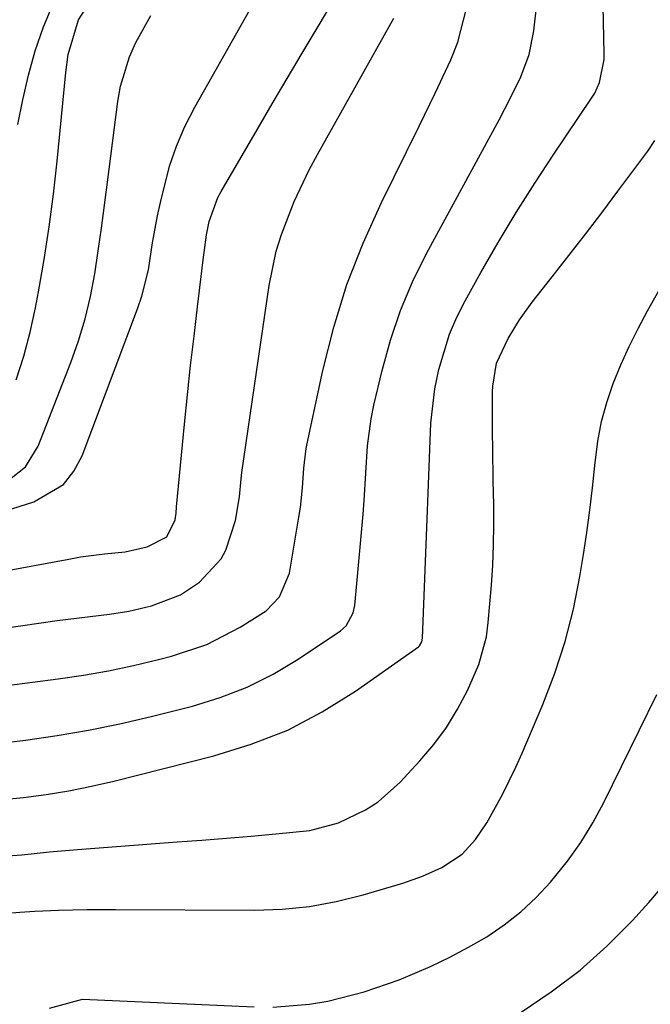
# Model space of a CAD drawing. Units: inches. Extents: x 1836199 to 1841550, y 415814 to 421149.
# Drawn here: x 1837847 to 1837930, y 417286 to 417415 of the extents above; entities that cross this region are included whole.
import ezdxf

# ---------------------------------------------------------------- set-up
doc = ezdxf.new("R2010")
doc.units = ezdxf.units.IN
doc.header["$MEASUREMENT"] = 0
doc.layers.add('7', color=7, linetype='Continuous')
doc.layers.add('8', color=7, linetype='Continuous')

msp = doc.modelspace()

# ---------------------------------------------------------------- linework, layer by layer
at = {"layer": '7', "color": 18}
for points in [[(1837844.18, 417312.53, 1818), (1837847.51, 417312.84, 1818), (1837850.5, 417313.24, 1818), (1837853.46, 417313.72, 1818), (1837856.41, 417314.32, 1818), (1837859.34, 417314.99, 1818), (1837872.43, 417318.27, 1818), (1837877.35, 417319.8, 1818), (1837882.12, 417321.67, 1818), (1837886.65, 417324.05, 1818), (1837891.02, 417326.78, 1818), (1837899.25, 417332.57, 1818), (1837899.37, 417332.68, 1818), (1837899.7, 417333.23, 1818), (1837899.78, 417333.71, 1818), (1837900.44, 417350.44, 1818), (1837900.53, 417352.72, 1818), (1837900.68, 417357.29, 1818), (1837900.86, 417361.85, 1818), (1837901.41, 417366.36, 1818), (1837901.91, 417368.9, 1818), (1837903.3, 417373.53, 1818), (1837904.26, 417375.75, 1818), (1837905.35, 417377.92, 1818), (1837907.42, 417381.62, 1818), (1837909.7, 417385.56, 1818), (1837912.04, 417389.47, 1818), (1837914.48, 417393.32, 1818), (1837916.99, 417397.13, 1818), (1837921.94, 417404.45, 1818), (1837922.34, 417405.11, 1818), (1837922.97, 417406.5, 1818), (1837923.56, 417409.51, 1818), (1837923.58, 417410.28, 1818), (1837923.15, 417431.31, 1818)], [(1837846.55, 417367.56, 1804), (1837847.58, 417370.65, 1804), (1837848.4, 417373.8, 1804), (1837849.1, 417376.99, 1804), (1837849.49, 417379.06, 1804), (1837850.23, 417383.33, 1804), (1837850.89, 417387.6, 1804), (1837851.44, 417391.89, 1804), (1837851.92, 417396.19, 1804), (1837853.04, 417407.81, 1804), (1837853.37, 417410.17, 1804), (1837854.72, 417414.7, 1804), (1837856.65, 417417.71, 1804)], [(1837838.57, 417326.63, 1814), (1837852.05, 417328.38, 1814), (1837855.36, 417328.87, 1814), (1837858.65, 417329.44, 1814), (1837861.93, 417330.13, 1814), (1837865.19, 417330.9, 1814), (1837866.91, 417331.34, 1814), (1837871.54, 417332.89, 1814), (1837875.88, 417335.13, 1814), (1837879.3, 417337.29, 1814), (1837881.07, 417339.11, 1814), (1837882.35, 417342.23, 1814), (1837883.6, 417349.54, 1814), (1837883.79, 417350.82, 1814), (1837884.07, 417353.39, 1814), (1837884.24, 417355.98, 1814), (1837884.56, 417358.54, 1814), (1837884.8, 417359.81, 1814), (1837886.72, 417368.77, 1814), (1837888.16, 417374.45, 1814), (1837889.87, 417380.03, 1814), (1837892, 417385.46, 1814), (1837894.4, 417390.8, 1814), (1837899.36, 417400.79, 1814), (1837901.46, 417405.12, 1814), (1837903.48, 417409.49, 1814), (1837904.39, 417411.8, 1814), (1837905.54, 417416.2, 1814)], [(1837842.67, 417319.73, 1816), (1837847.76, 417320.35, 1816), (1837851.91, 417320.94, 1816), (1837856.04, 417321.63, 1816), (1837860.14, 417322.47, 1816), (1837864.22, 417323.42, 1816), (1837869.65, 417324.79, 1816), (1837873.29, 417325.92, 1816), (1837876.83, 417327.28, 1816), (1837880.21, 417328.99, 1816), (1837883.49, 417330.94, 1816), (1837889.04, 417334.65, 1816), (1837889.78, 417335.3, 1816), (1837890.71, 417337.03, 1816), (1837890.9, 417338, 1816), (1837892, 417349.97, 1816), (1837892.15, 417351.76, 1816), (1837892.38, 417355.34, 1816), (1837892.58, 417358.92, 1816), (1837893.05, 417362.46, 1816), (1837893.41, 417364.22, 1816), (1837894.48, 417368.77, 1816), (1837895.57, 417372.74, 1816), (1837896.88, 417376.63, 1816), (1837898.49, 417380.4, 1816), (1837900.31, 417384.09, 1816), (1837909.81, 417401.6, 1816), (1837911.28, 417404.41, 1816), (1837912.66, 417407.25, 1816), (1837913.76, 417410.19, 1816), (1837914.38, 417413.26, 1816), (1837914.72, 417416.39, 1816)], [(1837845.03, 417350.36, 1808), (1837848.88, 417351.57, 1808), (1837852.74, 417353.85, 1808), (1837854.12, 417355.57, 1808), (1837855.22, 417357.59, 1808), (1837862.43, 417376.84, 1808), (1837863, 417378.53, 1808), (1837863.87, 417381.98, 1808), (1837864.43, 417385.51, 1808), (1837865.07, 417389.03, 1808), (1837865.45, 417390.78, 1808), (1837866.65, 417395.52, 1808), (1837867.55, 417398.18, 1808), (1837868.67, 417400.74, 1808), (1837869.95, 417403.25, 1808), (1837877.72, 417417.04, 1808)], [(1837846.77, 417401.01, 1802), (1837847.41, 417404.25, 1802), (1837848.18, 417407.47, 1802), (1837849.05, 417410.67, 1802), (1837850.12, 417413.78, 1802), (1837851.38, 417416.81, 1802)], [(1837844.71, 417334.99, 1812), (1837849.52, 417335.69, 1812), (1837851.93, 417336, 1812), (1837858.78, 417336.85, 1812), (1837861.3, 417337.24, 1812), (1837864.3, 417337.93, 1812), (1837868.06, 417339.36, 1812), (1837870.57, 417341.02, 1812), (1837873.43, 417344.08, 1812), (1837874.01, 417345.22, 1812), (1837875.29, 417349.12, 1812), (1837875.82, 417352.23, 1812), (1837876.03, 417354.6, 1812), (1837876.13, 417355.39, 1812), (1837879.71, 417379.92, 1812), (1837880.63, 417384.42, 1812), (1837881.3, 417386.61, 1812), (1837882.96, 417390.9, 1812), (1837884.94, 417395.05, 1812), (1837886.02, 417397.08, 1812), (1837896.03, 417414.93, 1812)], [(1837845.27, 417354.19, 1806), (1837847.76, 417356.14, 1806), (1837849.42, 417358.84, 1806), (1837853.72, 417369.82, 1806), (1837854.72, 417372.66, 1806), (1837855.6, 417375.54, 1806), (1837856.29, 417378.48, 1806), (1837856.84, 417381.45, 1806), (1837857.29, 417384.44, 1806), (1837857.72, 417387.44, 1806), (1837858.13, 417390.44, 1806), (1837858.53, 417393.44, 1806), (1837859.88, 417404.03, 1806), (1837860.24, 417406.03, 1806), (1837861.42, 417409.88, 1806), (1837862.23, 417411.74, 1806), (1837864.21, 417415.3, 1806)], [(1837844.45, 417297.59, 1822), (1837847.04, 417297.79, 1822), (1837848.99, 417297.94, 1822), (1837852.08, 417298.05, 1822), (1837855.81, 417298.14, 1822), (1837859.55, 417298.16, 1822), (1837877.77, 417298.08, 1822), (1837881.38, 417298.22, 1822), (1837884.96, 417298.57, 1822), (1837888.49, 417299.22, 1822), (1837892, 417300.08, 1822), (1837897.21, 417301.59, 1822), (1837899.8, 417302.51, 1822), (1837902.3, 417303.67, 1822), (1837904.98, 417305.4, 1822), (1837906.74, 417307.32, 1822), (1837908.19, 417309.49, 1822), (1837910.26, 417313.21, 1822), (1837912.03, 417316.79, 1822), (1837912.84, 417318.62, 1822), (1837915.56, 417325.02, 1822), (1837917.12, 417329.11, 1822), (1837918.49, 417333.26, 1822), (1837919.55, 417337.49, 1822), (1837920.41, 417341.78, 1822), (1837920.88, 417344.65, 1822), (1837921.32, 417347.56, 1822), (1837921.72, 417350.47, 1822), (1837922.05, 417353.39, 1822), (1837922.34, 417356.31, 1822), (1837922.74, 417359.52, 1822), (1837923.22, 417362.08, 1822), (1837923.93, 417364.6, 1822), (1837924.77, 417367.08, 1822), (1837925.78, 417369.51, 1822), (1837926.86, 417371.91, 1822), (1837928.03, 417374.27, 1822), (1837929.27, 417376.59, 1822), (1837932.54, 417382.41, 1822)], [(1837880.16, 417285.38, 1824), (1837884.99, 417285.76, 1824), (1837887.4, 417286.16, 1824), (1837892.12, 417287.35, 1824), (1837896.71, 417288.96, 1824), (1837900.84, 417290.7, 1824), (1837903.35, 417291.89, 1824), (1837905.8, 417293.2, 1824), (1837908.2, 417294.59, 1824), (1837910.49, 417296.14, 1824), (1837912.67, 417297.83, 1824), (1837914.67, 417299.72, 1824), (1837916.56, 417301.73, 1824), (1837918.77, 417304.49, 1824), (1837920.52, 417306.95, 1824), (1837922.08, 417309.53, 1824), (1837923.52, 417312.19, 1824), (1837930.46, 417326.31, 1824)], [(1837912.72, 417284.71, 1826), (1837916.65, 417287.35, 1826), (1837920.42, 417290.2, 1826), (1837923.93, 417293.36, 1826), (1837927.28, 417296.72, 1826), (1837929.45, 417299.09, 1826), (1837932.23, 417302.35, 1826)], [(1837850.92, 417285.22, 1824), (1837855.23, 417286.41, 1824), (1837877.73, 417285.4, 1824)]]:
    msp.add_polyline3d(points, dxfattribs=at)
at = {"layer": '8', "color": 18}
for points in [[(1837843.92, 417342.29, 1810), (1837853.45, 417344.07, 1810), (1837855, 417344.34, 1810), (1837858.11, 417344.77, 1810), (1837860.82, 417345.03, 1810), (1837863.7, 417345.66, 1810), (1837866.27, 417347, 1810), (1837867.4, 417349.2, 1810), (1837867.5, 417350.06, 1810), (1837867.56, 417350.92, 1810), (1837868.61, 417361.72, 1810), (1837869, 417365.57, 1810), (1837869.41, 417369.43, 1810), (1837869.85, 417373.27, 1810), (1837870.3, 417377.12, 1810), (1837871.1, 417383.64, 1810), (1837871.17, 417384.22, 1810), (1837871.48, 417386.56, 1810), (1837871.85, 417388.29, 1810), (1837872.97, 417391.42, 1810), (1837873.4, 417392.22, 1810), (1837878.16, 417400.4, 1810), (1837880.1, 417403.72, 1810), (1837882.05, 417407.03, 1810), (1837884.01, 417410.33, 1810), (1837885.97, 417413.63, 1810), (1837889.54, 417419.6, 1810)], [(1837843.63, 417305.04, 1820), (1837847.28, 417305.32, 1820), (1837850.92, 417305.7, 1820), (1837854.57, 417306.01, 1820), (1837867.66, 417307.01, 1820), (1837870.89, 417307.26, 1820), (1837874.12, 417307.52, 1820), (1837877.34, 417307.78, 1820), (1837880.57, 417308.05, 1820), (1837885.01, 417308.52, 1820), (1837888.78, 417309.53, 1820), (1837892.32, 417311.2, 1820), (1837893.96, 417312.25, 1820), (1837896.87, 417314.85, 1820), (1837899.45, 417317.64, 1820), (1837901.25, 417319.78, 1820), (1837902.92, 417322.01, 1820), (1837904.37, 417324.39, 1820), (1837905.68, 417326.86, 1820), (1837907.18, 417330.26, 1820), (1837908.15, 417333.87, 1820), (1837908.4, 417335.74, 1820), (1837908.81, 417340.64, 1820), (1837908.98, 417343.28, 1820), (1837909.1, 417345.91, 1820), (1837909.13, 417348.55, 1820), (1837909.11, 417351.19, 1820), (1837909.04, 417354.37, 1820), (1837908.98, 417358.56, 1820), (1837908.97, 417360.66, 1820), (1837908.97, 417365.97, 1820), (1837908.99, 417366.73, 1820), (1837909.46, 417369.73, 1820), (1837910.99, 417372.98, 1820), (1837912.5, 417375.4, 1820), (1837914.17, 417377.71, 1820), (1837916.78, 417381.03, 1820), (1837918.96, 417383.82, 1820), (1837921.12, 417386.62, 1820), (1837923.26, 417389.44, 1820), (1837925.38, 417392.27, 1820), (1837929.29, 417397.52, 1820), (1837930.23, 417398.91, 1820)]]:
    msp.add_polyline3d(points, dxfattribs=at)

doc.saveas('drawing.dxf')
